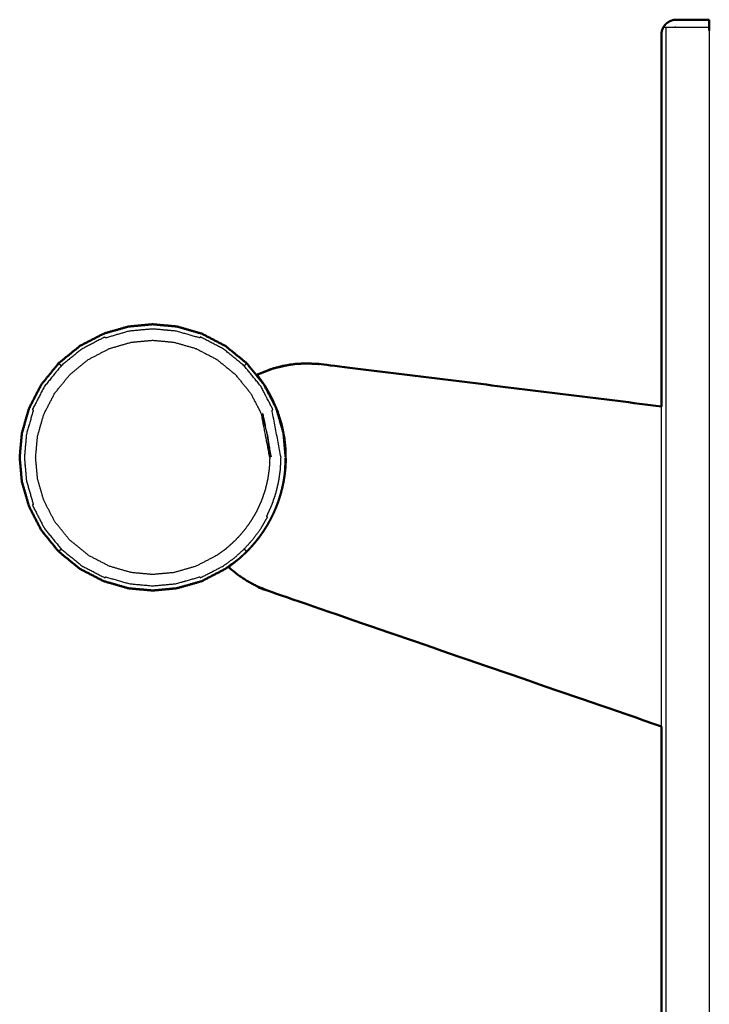
# Model space of a CAD drawing. Units: millimetres. Extents: x -15 to 179, y -6 to 149.
# Drawn here: x 115 to 122, y 39 to 48 of the extents above; entities that cross this region are included whole.
import ezdxf

# ---------------------------------------------------------------- set-up
doc = ezdxf.new("R2010")
doc.units = ezdxf.units.MM
doc.header["$MEASUREMENT"] = 0
doc.layers.add('PROIEZIONI 2D$Visible$Curves', color=7, linetype='Continuous', true_color=0x000000)
doc.layers.add('PROIEZIONI 2D$Visible$SceneSilhouetteCurves', color=7, linetype='Continuous', lineweight=50, true_color=0x000000)

msp = doc.modelspace()

# ---------------------------------------------------------------- linework, layer by layer
at = {"layer": 'PROIEZIONI 2D$Visible$Curves', "color": 18, "true_color": 0x000000}
for points, knots in [([(121.1046, 47.8599), (121.1047, 47.86), (121.1047, 47.8601), (121.1068, 47.8634), (121.1088, 47.8667), (121.1131, 47.8725), (121.1173, 47.8783), (121.1222, 47.8837), (121.127, 47.8891), (121.1324, 47.8939), (121.1377, 47.8988), (121.1436, 47.903), (121.1494, 47.9072), (121.1556, 47.9108), (121.1617, 47.9144), (121.1681, 47.9173), (121.1744, 47.9202), (121.181, 47.9224), (121.1875, 47.9247), (121.194, 47.9262), (121.2005, 47.9277), (121.207, 47.9286), (121.2134, 47.9295), (121.2197, 47.9298), (121.226, 47.9301), (121.381, 47.9301), (121.536, 47.9301)], [431.980402, 431.980402, 431.980402, 432, 432, 433, 433, 434, 434, 435, 435, 436, 436, 437, 437, 438, 438, 439, 439, 440, 440, 441, 441, 442, 442, 443, 443, 444, 444, 444]), ([(121.086, 47.7904), (121.0862, 47.7948), (121.0863, 47.7991), (121.0868, 47.8036), (121.0872, 47.8082), (121.088, 47.8128), (121.0887, 47.8173), (121.0898, 47.8218), (121.0908, 47.8262), (121.0921, 47.8306), (121.0934, 47.835), (121.0951, 47.8393), (121.0967, 47.8436), (121.0986, 47.8477), (121.1005, 47.8519), (121.1026, 47.8559), (121.1047, 47.8599)], [0.035947, 0.035947, 0.035947, 1, 1, 2, 2, 3, 3, 4, 4, 5, 5, 6, 6, 7, 7, 8, 8, 8]), ([(121.086, 44.299), (121.086, 46.0445), (121.086, 47.7901), (121.086, 47.7903), (121.086, 47.7905)], [423.9247766, 423.9247766, 423.9247766, 424, 424, 424.041547, 424.041547, 424.041547]), ([(116.989, 42.7738), (116.8771, 42.7158), (116.7651, 42.6578), (116.6488, 42.6244), (116.5324, 42.591), (116.4187, 42.5806), (116.305, 42.5701), (116.1913, 42.5805), (116.0775, 42.5909), (115.9612, 42.6243), (115.8449, 42.6578), (115.733, 42.7158), (115.621, 42.7738), (115.5211, 42.855), (115.4211, 42.9362), (115.3399, 43.0361), (115.2587, 43.1361), (115.2007, 43.248), (115.1427, 43.36), (115.1093, 43.4763), (115.0758, 43.5926), (115.0654, 43.7064), (115.055, 43.8201), (115.0654, 43.9338), (115.0758, 44.0475), (115.1093, 44.1638), (115.1427, 44.2802), (115.2007, 44.3922), (115.2587, 44.5041), (115.3399, 44.6041), (115.4211, 44.704), (115.5211, 44.7852), (115.621, 44.8663), (115.733, 44.9243), (115.8449, 44.9823), (115.9612, 45.0157), (116.0775, 45.0492), (116.1913, 45.0596), (116.305, 45.0701), (116.4187, 45.0596), (116.5324, 45.0492), (116.6488, 45.0157), (116.7651, 44.9823), (116.8771, 44.9243), (116.989, 44.8663), (117.089, 44.7852), (117.1889, 44.704), (117.269, 44.6054), (117.3491, 44.5068)], [20, 20, 20, 21, 21, 22, 22, 23, 23, 24, 24, 25, 25, 26, 26, 27, 27, 28, 28, 29, 29, 30, 30, 31, 31, 32, 32, 33, 33, 34, 34, 35, 35, 36, 36, 37, 37, 38, 38, 39, 39, 40, 40, 41, 41, 42, 42, 43, 43, 43.986708, 43.986708, 43.986708]), ([(117.2856, 44.5965), (117.3448, 44.6206), (117.4039, 44.6447), (117.4638, 44.6613), (117.5237, 44.678), (117.5832, 44.6876), (117.6426, 44.6972), (117.6823, 44.6993), (117.722, 44.7014)], [151, 151, 151, 152, 152, 153, 153, 154, 154, 154.685742, 154.685742, 154.685742]), ([(117.3494, 44.5065), (117.3175, 44.5515), (117.2856, 44.5965), (117.3622, 44.6262), (117.4388, 44.6559), (117.5161, 44.6734), (117.5933, 44.6909), (117.6039, 44.6918), (117.6144, 44.6926)], [278.173932, 278.173932, 278.173932, 279, 279, 280, 280, 281, 281, 281.140077, 281.140077, 281.140077]), ([(117.722, 44.7014), (117.7331, 44.7023), (117.7441, 44.7032), (117.819, 44.6991), (117.8938, 44.695), (119.49, 44.497), (121.0861, 44.299)], [281.853459, 281.853459, 281.853459, 282, 282, 283, 283, 283.978569, 283.978569, 283.978569]), ([(117.4655, 44.2836), (117.4464, 44.328), (117.4273, 44.3724), (117.3951, 44.43), (117.3628, 44.4876), (117.3576, 44.495), (117.3523, 44.5024)], [276.254675, 276.254675, 276.254675, 277, 277, 278, 278, 278.135792, 278.135792, 278.135792]), ([(117.5164, 44.1321), (117.4975, 44.1927), (117.4785, 44.2532), (117.4732, 44.2657), (117.4678, 44.2781)], [275, 275, 275, 276, 276, 276.208949, 276.208949, 276.208949]), ([(117.5547, 43.8237), (117.5543, 43.858), (117.5539, 43.8923), (117.5476, 43.9517), (117.5413, 44.0112), (117.5378, 44.0281), (117.5343, 44.0451)], [308.408657, 308.408657, 308.408657, 309, 309, 310, 310, 310.280275, 310.280275, 310.280275]), ([(117.0934, 42.8498), (117.1078, 42.8616), (117.1222, 42.8734), (117.1471, 42.896), (117.172, 42.9186), (117.1956, 42.9426), (117.2192, 42.9666), (117.2415, 42.9918), (117.2638, 43.0169), (117.2847, 43.0431), (117.3055, 43.0694), (117.3249, 43.0966), (117.3442, 43.1239), (117.362, 43.152), (117.3797, 43.1801), (117.3959, 43.2089), (117.412, 43.2377), (117.4265, 43.2671), (117.441, 43.2965), (117.4539, 43.3263), (117.4667, 43.3561), (117.4779, 43.3862), (117.489, 43.4163), (117.4985, 43.4466), (117.5079, 43.4769), (117.5158, 43.5072), (117.5236, 43.5375), (117.5299, 43.5677), (117.5361, 43.598), (117.5408, 43.6281), (117.5454, 43.6581), (117.5486, 43.6878), (117.5518, 43.7176), (117.5535, 43.7469), (117.5552, 43.7763), (117.555, 43.7953), (117.5548, 43.8142)], [291.445629, 291.445629, 291.445629, 292, 292, 293, 293, 294, 294, 295, 295, 296, 296, 297, 297, 298, 298, 299, 299, 300, 300, 301, 301, 302, 302, 303, 303, 304, 304, 305, 305, 306, 306, 307, 307, 308, 308, 308.326948, 308.326948, 308.326948]), ([(117.0929, 42.8496), (117.0928, 42.8496), (117.0928, 42.8496), (117.0409, 42.8117), (116.989, 42.7738)], [55.999524, 55.999524, 55.999524, 56, 56, 57, 57, 57]), ([(121.0862, 41.2941), (119.2432, 41.9287), (117.4002, 42.5633), (117.3492, 42.5837), (117.2982, 42.6042), (117.2486, 42.6302), (117.199, 42.6562), (117.1518, 42.6875), (117.1045, 42.7188), (117.0604, 42.7551), (117.0162, 42.7914), (117.0432, 42.8111), (117.0702, 42.8309), (117.0816, 42.8402), (117.093, 42.8495)], [285.018586, 285.018586, 285.018586, 286, 286, 287, 287, 288, 288, 289, 289, 290, 290, 291, 291, 291.437391, 291.437391, 291.437391])]:
    msp.add_open_spline(points, degree=2, knots=knots, dxfattribs=at)
for points in [[(121.536, 47.9301), (121.536, 47.8951), (121.536, 47.8601)], [(121.536, 47.8599), (121.536, 47.8451), (121.536, 47.8302)], [(117.3519, 44.5027), (117.4087, 44.3931), (117.4655, 44.2836)], [(117.4678, 44.2781), (117.5005, 44.1645), (117.5331, 44.0509)], [(117.5331, 44.0509), (117.5248, 44.0915), (117.5164, 44.1321)], [(117.5343, 44.0451), (117.5445, 43.9344), (117.5547, 43.8238)], [(117.5547, 43.8143), (117.5523, 43.761), (117.5499, 43.7077)], [(121.086, 6.3742), (121.086, 23.8342), (121.086, 41.2942)]]:
    msp.add_open_spline(points, degree=2, dxfattribs=at)
at = {"layer": 'PROIEZIONI 2D$Visible$Curves', "color": 18, "lineweight": -3, "true_color": 0x000000}
for points, knots in [([(121.1047, 47.8599), (121.1068, 47.8599), (121.1088, 47.8599), (121.1131, 47.8599), (121.1173, 47.8599), (121.1222, 47.8599), (121.127, 47.8599), (121.1324, 47.8599), (121.1377, 47.8599), (121.1436, 47.8599), (121.1494, 47.8599), (121.1556, 47.8599), (121.1617, 47.8599), (121.1681, 47.8599), (121.1744, 47.8599), (121.181, 47.8599), (121.1875, 47.8599), (121.194, 47.8599), (121.2005, 47.8599), (121.207, 47.8599), (121.2134, 47.8599), (121.2197, 47.8599), (121.226, 47.8599), (121.3809, 47.8599), (121.5358, 47.8599)], [377, 377, 377, 378, 378, 379, 379, 380, 380, 381, 381, 382, 382, 383, 383, 384, 384, 385, 385, 386, 386, 387, 387, 388, 388, 388.999264, 388.999264, 388.999264]), ([(121.2221, 47.8599), (121.2209, 47.8599), (121.2197, 47.8598), (121.2165, 47.8593), (121.2132, 47.8589), (121.2131, 47.8589), (121.213, 47.8589)], [324.621068, 324.621068, 324.621068, 325, 325, 326, 326, 326.032027, 326.032027, 326.032027]), ([(121.536, 47.8302), (121.536, 24.6552), (121.536, 1.4801), (121.5358, 1.4756), (121.5356, 1.4711), (121.535, 1.4665), (121.5343, 1.4619), (121.5332, 1.4572), (121.5321, 1.4526), (121.5306, 1.448), (121.529, 1.4433), (121.5269, 1.4387), (121.5248, 1.4341), (121.5223, 1.4297), (121.5197, 1.4253), (121.5167, 1.4212), (121.5136, 1.417), (121.5102, 1.4132), (121.5067, 1.4094), (121.5029, 1.4059), (121.499, 1.4024), (121.4949, 1.3994), (121.4907, 1.3964), (121.4863, 1.3938), (121.4819, 1.3912), (121.4774, 1.3892), (121.4728, 1.3871), (121.4682, 1.3855), (121.4635, 1.3839), (121.4589, 1.3828), (121.4542, 1.3817), (121.4496, 1.3811), (121.445, 1.3805), (121.4405, 1.3803), (121.436, 1.3801)], [389.00064, 389.00064, 389.00064, 390, 390, 391, 391, 392, 392, 393, 393, 394, 394, 395, 395, 396, 396, 397, 397, 398, 398, 399, 399, 400, 400, 401, 401, 402, 402, 403, 403, 404, 404, 405, 405, 405.996441, 405.996441, 405.996441]), ([(117.511, 43.8201), (117.5086, 43.7659), (117.5062, 43.7117), (117.4986, 43.6561), (117.4909, 43.6006), (117.4777, 43.5444), (117.4645, 43.4882), (117.4455, 43.4322), (117.4264, 43.3761), (117.4014, 43.3211), (117.3763, 43.2661), (117.3809, 43.2638), (117.3855, 43.2614), (117.3543, 43.2079), (117.3231, 43.1545), (117.2862, 43.1039), (117.2493, 43.0534), (117.2072, 43.0067), (117.1651, 42.96), (117.1184, 42.9179), (117.0716, 42.8757), (117.0211, 42.8389), (116.9706, 42.802), (116.8617, 42.7456), (116.7527, 42.6891), (116.7508, 42.6939), (116.7489, 42.6987), (116.6367, 42.6664), (116.5244, 42.6341), (116.4147, 42.624), (116.305, 42.614), (116.1953, 42.624), (116.0855, 42.6341), (115.9733, 42.6664), (115.861, 42.6987), (115.8591, 42.6939), (115.8572, 42.6891), (115.7483, 42.7456), (115.6394, 42.802), (115.5422, 42.881), (115.4449, 42.96), (115.3659, 43.0573), (115.2869, 43.1545), (115.2305, 43.2634), (115.174, 43.3723), (115.1788, 43.3742), (115.1836, 43.3761), (115.1513, 43.4883), (115.119, 43.6006), (115.109, 43.7103), (115.0989, 43.8201), (115.109, 43.9298), (115.119, 44.0395), (115.1513, 44.1517), (115.1836, 44.264), (115.1788, 44.2659), (115.174, 44.2678), (115.2305, 44.3768), (115.2869, 44.4857), (115.3659, 44.5829), (115.4449, 44.6802), (115.5422, 44.7592), (115.6394, 44.8382), (115.7483, 44.8946), (115.8572, 44.951), (115.8591, 44.9462), (115.861, 44.9415), (115.9733, 44.9738), (116.0855, 45.006), (116.1953, 45.016), (116.305, 45.0261), (116.4147, 45.016), (116.5244, 45.006), (116.6367, 44.9738), (116.7489, 44.9415), (116.7508, 44.9462), (116.7527, 44.951), (116.8617, 44.8946), (116.9706, 44.8382), (117.0679, 44.7592), (117.1651, 44.6802), (117.2441, 44.5829), (117.3231, 44.4857), (117.3795, 44.3768), (117.4359, 44.2678), (117.4312, 44.2659), (117.4264, 44.264), (117.4687, 44.0421), (117.511, 43.8201)], [0, 0, 0, 1, 1, 2, 2, 3, 3, 4, 4, 5, 5, 6, 6, 7, 7, 8, 8, 9, 9, 10, 10, 11, 11, 12, 12, 13, 13, 14, 14, 15, 15, 16, 16, 17, 17, 18, 18, 19, 19, 20, 20, 21, 21, 22, 22, 23, 23, 24, 24, 25, 25, 26, 26, 27, 27, 28, 28, 29, 29, 30, 30, 31, 31, 32, 32, 33, 33, 34, 34, 35, 35, 36, 36, 37, 37, 38, 38, 39, 39, 40, 40, 41, 41, 42, 42, 43, 43, 44, 44, 44]), ([(117.405, 43.8201), (117.4028, 43.7707), (117.4005, 43.7212), (117.3936, 43.6706), (117.3866, 43.6199), (117.3746, 43.5687), (117.3625, 43.5174), (117.3451, 43.4663), (117.3277, 43.4152), (117.3049, 43.365), (117.2821, 43.3148), (117.2539, 43.2664), (117.2257, 43.2181), (117.1924, 43.1724), (117.159, 43.1267), (117.1209, 43.0845), (117.0828, 43.0423), (117.0406, 43.0042), (116.9983, 42.9661), (116.9526, 42.9327), (116.9069, 42.8994), (116.8084, 42.8484), (116.7099, 42.7973), (116.6075, 42.7679), (116.5051, 42.7384), (116.4051, 42.7293), (116.305, 42.7201), (116.2049, 42.7293), (116.1048, 42.7384), (116.0025, 42.7679), (115.9001, 42.7973), (115.8016, 42.8484), (115.703, 42.8994), (115.6151, 42.9708), (115.5272, 43.0423), (115.4558, 43.1302), (115.3843, 43.2181), (115.3333, 43.3167), (115.2822, 43.4152), (115.2528, 43.5175), (115.2233, 43.6199), (115.2142, 43.72), (115.205, 43.8201), (115.2142, 43.9201), (115.2233, 44.0202), (115.2528, 44.1226), (115.2822, 44.225), (115.3333, 44.3235), (115.3843, 44.422), (115.4558, 44.51), (115.5272, 44.5979), (115.6151, 44.6694), (115.703, 44.7408), (115.8016, 44.7918), (115.9001, 44.8428), (116.0025, 44.8722), (116.1048, 44.9017), (116.2049, 44.9109), (116.305, 44.9201), (116.4051, 44.9109), (116.5051, 44.9017), (116.6075, 44.8722), (116.7099, 44.8428), (116.8084, 44.7918), (116.9069, 44.7408), (116.9949, 44.6694), (117.0828, 44.5979), (117.1543, 44.51), (117.2257, 44.422), (117.2767, 44.3235), (117.3277, 44.225), (117.3341, 44.2275), (117.3404, 44.23), (117.3795, 44.025), (117.4185, 43.8201), (117.4026, 43.9201), (117.3866, 44.0202)], [0, 0, 0, 1, 1, 2, 2, 3, 3, 4, 4, 5, 5, 6, 6, 7, 7, 8, 8, 9, 9, 10, 10, 11, 11, 12, 12, 13, 13, 14, 14, 15, 15, 16, 16, 17, 17, 18, 18, 19, 19, 20, 20, 21, 21, 22, 22, 23, 23, 24, 24, 25, 25, 26, 26, 27, 27, 28, 28, 29, 29, 30, 30, 31, 31, 32, 32, 33, 33, 34, 34, 35, 35, 36, 36, 37, 37, 38, 38, 38]), ([(115.4215, 44.7036), (115.4222, 44.7029), (115.4229, 44.7022), (115.4241, 44.7011), (115.4252, 44.6999), (115.4269, 44.6982), (115.4285, 44.6965), (115.4308, 44.6943), (115.433, 44.6921), (115.4357, 44.6894), (115.4384, 44.6867), (115.4417, 44.6835), (115.4449, 44.6802)], [1, 1, 1, 2, 2, 3, 3, 4, 4, 5, 5, 6, 6, 7, 7, 7]), ([(117.1885, 44.7036), (117.1878, 44.7029), (117.1871, 44.7022), (117.186, 44.7011), (117.1848, 44.6999), (117.1831, 44.6982), (117.1814, 44.6965), (117.1792, 44.6943), (117.177, 44.6921), (117.1743, 44.6894), (117.1716, 44.6867), (117.1684, 44.6835), (117.1651, 44.6802)], [1, 1, 1, 2, 2, 3, 3, 4, 4, 5, 5, 6, 6, 7, 7, 7]), ([(117.3491, 44.5068), (117.3501, 44.5054), (117.3512, 44.5041), (117.3516, 44.5034), (117.3519, 44.5027)], [43.98670766, 43.98670766, 43.98670766, 44, 44, 44.00616195, 44.00616195, 44.00616195]), ([(117.4655, 44.2836), (117.4663, 44.2819), (117.4672, 44.2802), (117.4675, 44.2792), (117.4678, 44.2781)], [44.98500542, 44.98500542, 44.98500542, 45, 45, 45.00899547, 45.00899547, 45.00899547]), ([(117.5331, 44.0509), (117.5336, 44.0492), (117.5341, 44.0475), (117.5342, 44.0463), (117.5343, 44.0451)], [45.98544451, 45.98544451, 45.98544451, 46, 46, 46.01064919, 46.01064919, 46.01064919]), ([(117.5547, 43.8238), (117.5548, 43.8219), (117.555, 43.8201), (117.5549, 43.8172), (117.5547, 43.8143)], [46.98392714, 46.98392714, 46.98392714, 47, 47, 47.05172984, 47.05172984, 47.05172984]), ([(117.5499, 43.7077), (117.542, 43.6501), (117.5341, 43.5926), (117.5204, 43.5344), (117.5067, 43.4761), (117.487, 43.4181), (117.4672, 43.36), (117.4413, 43.303), (117.4153, 43.246), (117.3833, 43.191), (117.3512, 43.1361), (117.3133, 43.0842), (117.2754, 43.0322), (117.2321, 42.9842), (117.1888, 42.9362), (117.1408, 42.8929), (117.0929, 42.8496)], [48, 48, 48, 49, 49, 50, 50, 51, 51, 52, 52, 53, 53, 54, 54, 55, 55, 55.999524, 55.999524, 55.999524]), ([(115.4215, 42.9366), (115.4222, 42.9373), (115.4229, 42.938), (115.4241, 42.9391), (115.4252, 42.9403), (115.4269, 42.942), (115.4285, 42.9436), (115.4308, 42.9459), (115.433, 42.9481), (115.4357, 42.9508), (115.4384, 42.9535), (115.4417, 42.9567), (115.4449, 42.96)], [1, 1, 1, 2, 2, 3, 3, 4, 4, 5, 5, 6, 6, 7, 7, 7]), ([(117.1885, 42.9366), (117.1878, 42.9373), (117.1871, 42.938), (117.186, 42.9391), (117.1848, 42.9403), (117.1831, 42.942), (117.1814, 42.9436), (117.1792, 42.9459), (117.177, 42.9481), (117.1743, 42.9508), (117.1716, 42.9535), (117.1684, 42.9567), (117.1651, 42.96)], [1, 1, 1, 2, 2, 3, 3, 4, 4, 5, 5, 6, 6, 7, 7, 7])]:
    msp.add_open_spline(points, degree=2, knots=knots, dxfattribs=at)
for points in [[(121.127, 47.8599), (121.127, 24.62), (121.127, 1.3801)], [(117.6144, 44.6926), (117.6682, 44.697), (117.722, 44.7014)], [(121.086, 41.2942), (121.086, 42.7966), (121.086, 44.299)], [(117.3277, 44.225), (117.3572, 44.1226), (117.3866, 44.0202)], [(117.405, 43.8201), (117.3664, 44.0226), (117.3277, 44.225)], [(117.467, 44.2801), (117.4662, 44.2818), (117.4655, 44.2836)], [(117.405, 43.8201), (117.3958, 43.9201), (117.3866, 44.0202)]]:
    msp.add_open_spline(points, degree=2, dxfattribs=at)
at = {"layer": 'PROIEZIONI 2D$Visible$SceneSilhouetteCurves', "color": 18, "true_color": 0x000000}
for points, knots in [([(121.1046, 47.8599), (121.1047, 47.86), (121.1047, 47.8601), (121.1068, 47.8634), (121.1088, 47.8667), (121.1131, 47.8725), (121.1173, 47.8783), (121.1222, 47.8837), (121.127, 47.8891), (121.1324, 47.8939), (121.1377, 47.8988), (121.1436, 47.903), (121.1494, 47.9072), (121.1556, 47.9108), (121.1617, 47.9144), (121.1681, 47.9173), (121.1744, 47.9202), (121.181, 47.9224), (121.1875, 47.9247), (121.194, 47.9262), (121.2005, 47.9277), (121.207, 47.9286), (121.2134, 47.9295), (121.2197, 47.9298), (121.226, 47.9301), (121.381, 47.9301), (121.536, 47.9301)], [431.980402, 431.980402, 431.980402, 432, 432, 433, 433, 434, 434, 435, 435, 436, 436, 437, 437, 438, 438, 439, 439, 440, 440, 441, 441, 442, 442, 443, 443, 444, 444, 444]), ([(121.086, 47.7904), (121.0862, 47.7948), (121.0863, 47.7991), (121.0868, 47.8036), (121.0872, 47.8082), (121.088, 47.8128), (121.0887, 47.8173), (121.0898, 47.8218), (121.0908, 47.8262), (121.0921, 47.8306), (121.0934, 47.835), (121.0951, 47.8393), (121.0967, 47.8436), (121.0986, 47.8477), (121.1005, 47.8519), (121.1026, 47.8559), (121.1047, 47.8599)], [0.035947, 0.035947, 0.035947, 1, 1, 2, 2, 3, 3, 4, 4, 5, 5, 6, 6, 7, 7, 8, 8, 8]), ([(121.086, 44.299), (121.086, 46.0445), (121.086, 47.7901), (121.086, 47.7903), (121.086, 47.7905)], [423.9247766, 423.9247766, 423.9247766, 424, 424, 424.041547, 424.041547, 424.041547]), ([(116.989, 42.7738), (116.8771, 42.7158), (116.7651, 42.6578), (116.6488, 42.6244), (116.5324, 42.591), (116.4187, 42.5806), (116.305, 42.5701), (116.1913, 42.5805), (116.0775, 42.5909), (115.9612, 42.6243), (115.8449, 42.6578), (115.733, 42.7158), (115.621, 42.7738), (115.5211, 42.855), (115.4211, 42.9362), (115.3399, 43.0361), (115.2587, 43.1361), (115.2007, 43.248), (115.1427, 43.36), (115.1093, 43.4763), (115.0758, 43.5926), (115.0654, 43.7064), (115.055, 43.8201), (115.0654, 43.9338), (115.0758, 44.0475), (115.1093, 44.1638), (115.1427, 44.2802), (115.2007, 44.3922), (115.2587, 44.5041), (115.3399, 44.6041), (115.4211, 44.704), (115.5211, 44.7852), (115.621, 44.8663), (115.733, 44.9243), (115.8449, 44.9823), (115.9612, 45.0157), (116.0775, 45.0492), (116.1913, 45.0596), (116.305, 45.0701), (116.4187, 45.0596), (116.5324, 45.0492), (116.6488, 45.0157), (116.7651, 44.9823), (116.8771, 44.9243), (116.989, 44.8663), (117.089, 44.7852), (117.1889, 44.704), (117.269, 44.6054), (117.3491, 44.5068)], [20, 20, 20, 21, 21, 22, 22, 23, 23, 24, 24, 25, 25, 26, 26, 27, 27, 28, 28, 29, 29, 30, 30, 31, 31, 32, 32, 33, 33, 34, 34, 35, 35, 36, 36, 37, 37, 38, 38, 39, 39, 40, 40, 41, 41, 42, 42, 43, 43, 43.986708, 43.986708, 43.986708]), ([(117.2856, 44.5965), (117.3448, 44.6206), (117.4039, 44.6447), (117.4638, 44.6613), (117.5237, 44.678), (117.5832, 44.6876), (117.6426, 44.6972), (117.6823, 44.6993), (117.722, 44.7014)], [151, 151, 151, 152, 152, 153, 153, 154, 154, 154.685742, 154.685742, 154.685742]), ([(117.3494, 44.5065), (117.3175, 44.5515), (117.2856, 44.5965), (117.3622, 44.6262), (117.4388, 44.6559), (117.5161, 44.6734), (117.5933, 44.6909), (117.6039, 44.6918), (117.6144, 44.6926)], [278.173932, 278.173932, 278.173932, 279, 279, 280, 280, 281, 281, 281.140077, 281.140077, 281.140077]), ([(117.722, 44.7014), (117.7331, 44.7023), (117.7441, 44.7032), (117.819, 44.6991), (117.8938, 44.695), (119.49, 44.497), (121.0861, 44.299)], [281.853459, 281.853459, 281.853459, 282, 282, 283, 283, 283.978569, 283.978569, 283.978569]), ([(117.4655, 44.2836), (117.4464, 44.328), (117.4273, 44.3724), (117.3951, 44.43), (117.3628, 44.4876), (117.3576, 44.495), (117.3523, 44.5024)], [276.254675, 276.254675, 276.254675, 277, 277, 278, 278, 278.135792, 278.135792, 278.135792]), ([(117.5164, 44.1321), (117.4975, 44.1927), (117.4785, 44.2532), (117.4732, 44.2657), (117.4678, 44.2781)], [275, 275, 275, 276, 276, 276.208949, 276.208949, 276.208949]), ([(117.5547, 43.8237), (117.5543, 43.858), (117.5539, 43.8923), (117.5476, 43.9517), (117.5413, 44.0112), (117.5378, 44.0281), (117.5343, 44.0451)], [308.408657, 308.408657, 308.408657, 309, 309, 310, 310, 310.280275, 310.280275, 310.280275]), ([(117.0934, 42.8498), (117.1078, 42.8616), (117.1222, 42.8734), (117.1471, 42.896), (117.172, 42.9186), (117.1956, 42.9426), (117.2192, 42.9666), (117.2415, 42.9918), (117.2638, 43.0169), (117.2847, 43.0431), (117.3055, 43.0694), (117.3249, 43.0966), (117.3442, 43.1239), (117.362, 43.152), (117.3797, 43.1801), (117.3959, 43.2089), (117.412, 43.2377), (117.4265, 43.2671), (117.441, 43.2965), (117.4539, 43.3263), (117.4667, 43.3561), (117.4779, 43.3862), (117.489, 43.4163), (117.4985, 43.4466), (117.5079, 43.4769), (117.5158, 43.5072), (117.5236, 43.5375), (117.5299, 43.5677), (117.5361, 43.598), (117.5408, 43.6281), (117.5454, 43.6581), (117.5486, 43.6878), (117.5518, 43.7176), (117.5535, 43.7469), (117.5552, 43.7763), (117.555, 43.7953), (117.5548, 43.8142)], [291.445629, 291.445629, 291.445629, 292, 292, 293, 293, 294, 294, 295, 295, 296, 296, 297, 297, 298, 298, 299, 299, 300, 300, 301, 301, 302, 302, 303, 303, 304, 304, 305, 305, 306, 306, 307, 307, 308, 308, 308.326948, 308.326948, 308.326948]), ([(117.0929, 42.8496), (117.0928, 42.8496), (117.0928, 42.8496), (117.0409, 42.8117), (116.989, 42.7738)], [55.999524, 55.999524, 55.999524, 56, 56, 57, 57, 57]), ([(121.0862, 41.2941), (119.2432, 41.9287), (117.4002, 42.5633), (117.3492, 42.5837), (117.2982, 42.6042), (117.2486, 42.6302), (117.199, 42.6562), (117.1518, 42.6875), (117.1045, 42.7188), (117.0604, 42.7551), (117.0162, 42.7914), (117.0432, 42.8111), (117.0702, 42.8309), (117.0816, 42.8402), (117.093, 42.8495)], [285.018586, 285.018586, 285.018586, 286, 286, 287, 287, 288, 288, 289, 289, 290, 290, 291, 291, 291.437391, 291.437391, 291.437391])]:
    msp.add_open_spline(points, degree=2, knots=knots, dxfattribs=at)
for points in [[(121.536, 47.9301), (121.536, 47.8951), (121.536, 47.8601)], [(121.536, 47.8599), (121.536, 47.8451), (121.536, 47.8302)], [(117.3519, 44.5027), (117.4087, 44.3931), (117.4655, 44.2836)], [(117.4678, 44.2781), (117.5005, 44.1645), (117.5331, 44.0509)], [(117.5331, 44.0509), (117.5248, 44.0915), (117.5164, 44.1321)], [(117.5343, 44.0451), (117.5445, 43.9344), (117.5547, 43.8238)], [(117.5547, 43.8143), (117.5523, 43.761), (117.5499, 43.7077)], [(121.086, 6.3742), (121.086, 23.8342), (121.086, 41.2942)]]:
    msp.add_open_spline(points, degree=2, dxfattribs=at)

doc.saveas('drawing.dxf')
